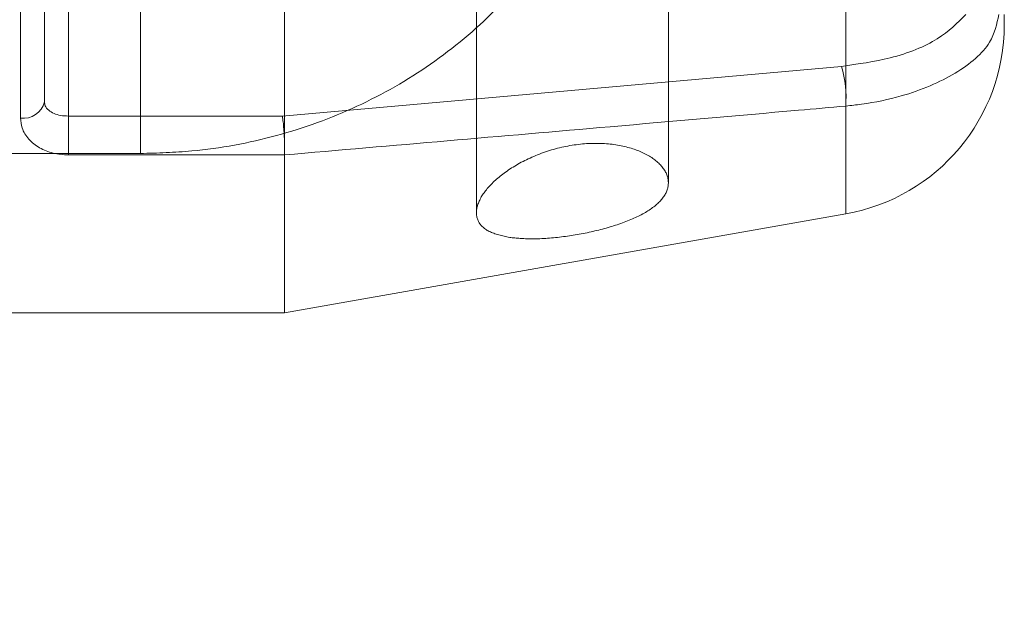
# Model space of a CAD drawing. Units: millimetres. Extents: x 0 to 59.4, y 0 to 42.1.
# Drawn here: x 12.6 to 12.6, y 8 to 8 of the extents above; entities that cross this region are included whole.
import ezdxf

# ---------------------------------------------------------------- set-up
doc = ezdxf.new("R2010")
doc.units = ezdxf.units.MM
doc.linetypes.add('HIDDEN', pattern=[0.1905, 0.127, -0.0635])

msp = doc.modelspace()

# ---------------------------------------------------------------- linework, layer by layer
at = {"color": 7, "linetype": 'HIDDEN', "lineweight": 0}
for p, q in [((12.62320757984324, 8.070690236903676), (12.62320757984324, 8.033299051143178)), ((12.58422534743154, 8.061914446371246), (12.58422534743154, 8.037282628235667)), ((12.57422567485972, 8.037495615499664), (12.57422567485972, 8.057483437078645)), ((12.59755890646779, 8.057790599681386), (12.59755890646779, 8.03340435268228)), ((12.61089206813975, 8.03545356036966), (12.61089206813975, 8.057790599681386)), ((12.54089237331553, 8.037489257670888), (12.57422567485972, 8.037489257670888))]:
    msp.add_line(p, q, dxfattribs=at)
at = {"color": 8, "linetype": 'Continuous', "lineweight": 15}
for p, q in [((12.56922524252736, 8.060494663732696), (12.56922524252736, 8.040087225454497)), ((12.62320757984324, 8.033299051143178), (12.62320757984324, 8.04078221561258))]:
    msp.add_line(p, q, dxfattribs=at)
at = {"color": 7, "linetype": 'Continuous', "lineweight": 15}
for p, q in [((12.56755869665944, 8.058740697719106), (12.56755869665944, 8.041081033565053)), ((12.56589215079152, 8.039955697871694), (12.56589215079152, 8.058350883342275)), ((12.63422529974782, 8.047138454931426), (12.63422529974782, 8.046429557022899)), ((12.58407951473399, 8.040087225454497), (12.62291790126963, 8.043542308029979)), ((12.56922524252736, 8.040087225454497), (12.56922524252736, 8.037387532410472)), ((12.56922524252736, 8.040087225454497), (12.58407951473399, 8.040087225454497)), ((12.58422534743154, 8.037387532410472), (12.56922524252736, 8.037387532410472)), ((12.58422574479584, 8.037393890239247), (12.58422534743154, 8.037387532410472)), ((12.58422534743154, 8.02642544350768), (12.58422534743154, 8.037387532410472)), ((12.58422534743154, 8.02642544350768), (12.62320757984324, 8.033299051143178)), ((12.55288363575144, 8.02642544350768), (12.58422534743154, 8.02642544350768))]:
    msp.add_line(p, q, dxfattribs=at)
for centre, radius, start, end in [((12.62089209457204, 8.046429711891728), 0.01333333333333139, 279.9999999999796, 2.289999370654289e-11), ((12.61590587121965, 8.04141113055918), 0.007328743605413609, 355.0771171261116, 16.90568394168067), ((12.56611856712596, 8.041417079199451), 0.001478817007482284, 261.1930104001003, 346.8653962646223)]:
    msp.add_arc(centre, radius, start, end, dxfattribs=at)
for points, knots in [([(15.55564772168004, 12.36132230694587), (15.55527358007778, 12.36112947911977), (15.53651456175856, 12.35146131952331), (15.4994640827059, 12.33165977812368), (15.44456473557229, 12.30147652720278), (15.38982209714913, 12.27020802340847), (15.3352273328088, 12.23793697605157), (15.28078881917033, 12.2046442739153), (15.22651129652413, 12.17033875882466), (15.17240001186961, 12.13502186897179), (15.1184599535587, 12.0986971670934), (15.06469699593008, 12.06136794453011), (15.01111565214981, 12.02303752239246), (14.95772137514866, 11.98370945091166), (14.90451936997241, 11.94338746428097), (14.85151471479934, 11.90207524259061), (14.79871238334644, 11.85977676604274), (14.74611732453258, 11.81649590588857), (14.69373469931757, 11.77223683413294), (14.64156935869542, 11.72700376085893), (14.58962620609573, 11.68080093384994), (14.5379099497287, 11.63363282673595), (14.48642557168753, 11.58550384804677), (14.43517774217652, 11.53641856015569), (14.38417149764458, 11.48638179731194), (14.33341085379444, 11.43539818399977), (14.28290072780329, 11.38347249409674), (14.23264583940317, 11.3306099942874), (14.1826504775539, 11.27681533294953), (14.13291944718409, 11.22209367470692), (14.0834569081559, 11.1664503648319), (14.03426692921173, 11.10989038541713), (13.98535452406662, 11.05241917605342), (13.93672357842357, 10.99404225833167), (13.88837836272076, 10.9347646468452), (13.84032331092964, 10.87459252435628), (13.79256239705349, 10.81353096741612), (13.74509958215263, 10.75158565403921), (13.6979390426841, 10.68876292665619), (13.65108534089411, 10.62506753230688), (13.60454160016819, 10.5605062164775), (13.55831254470452, 10.49508445892451), (13.51240179126316, 10.42880855679703), (13.46681315925443, 10.36168412403204), (13.42155055690748, 10.29371784371899), (13.3766181640777, 10.2249157507357), (13.33201907843688, 10.15528381437938), (13.28775784775711, 10.08482855400331), (13.24383728884745, 10.01355647447516), (13.20026197808564, 9.94147339058315), (13.15703502223892, 9.86858636033209), (13.11415990105508, 9.794901819878413), (13.07164071091332, 9.720426113736377), (13.02948031606743, 9.64516656000558), (12.98768304693856, 9.569128621857468), (12.94625161301973, 9.492320748722376), (12.90519021317968, 9.41474809771093), (12.86450090455319, 9.336418924251472), (12.82418866249918, 9.2573393084512), (12.78425614029364, 9.17751640007688), (12.74470692654664, 9.096957438678107), (12.70554295222719, 9.015670144742106), (12.66677007290226, 8.933660295289005), (12.62838852401367, 8.850936269316342), (12.59040386324288, 8.76750498195669), (12.55281757106794, 8.683373551782733), (12.51563420211852, 8.59855043801371), (12.47885609782844, 8.513041272952112), (12.44248596166867, 8.426855461705438), (12.40652718291843, 8.339999485085597), (12.37098265954042, 8.2524811286838), (12.33585633598105, 8.164307704888715), (12.30114894599626, 8.07548831212575), (12.26686552716179, 7.986029328001326), (12.23300810318689, 7.895939017073331), (12.19957877754828, 7.805225635950226), (12.16658172541626, 7.713896444418246), (12.13401882370007, 7.621959743795556), (12.10189068972247, 7.529426172711945), (12.07021127809286, 7.436290337163255), (12.03904936811131, 7.342933440898706), (12.0186819029683, 7.280321663394481), (12.00855097253326, 7.249178094086497)], [0, 0, 0, 0, 0.0002562555317732496, 0.01284834989183585, 0.02544354837018426, 0.03804330395320153, 0.05064752052773424, 0.06325605948700863, 0.07586880584356075, 0.08848561373204157, 0.1011063430601545, 0.1137308500472682, 0.1263589601241216, 0.1389905134831897, 0.1516253698492682, 0.1642633733267077, 0.1769043400255427, 0.1895481114563745, 0.2021945333165102, 0.2148434595818941, 0.227494712540418, 0.2401481675805741, 0.2528036579320773, 0.2654610423540473, 0.2781201897034893, 0.2907809546318115, 0.3034431987270496, 0.3161068226687064, 0.3287716760372726, 0.3414376543907178, 0.35410466756913, 0.3667725765596866, 0.3794412996743493, 0.3921107300609433, 0.4047807513891212, 0.4174513709110282, 0.4301224221064456, 0.4427938290471667, 0.4554655800877805, 0.468137533160699, 0.4808096919099832, 0.4934819750365926, 0.5061543290911678, 0.5188266474880954, 0.531498925915634, 0.5441711196670749, 0.556843171651481, 0.5695150543030446, 0.5821867360409835, 0.5948581507645309, 0.6075293354228155, 0.6202001982017736, 0.6328707728678361, 0.6455410136153206, 0.6582108509513326, 0.6708803411455097, 0.683549424131457, 0.696218119366336, 0.708886392288205, 0.7215542337765402, 0.7342216300570019, 0.7468885980775405, 0.7595550985522702, 0.7722211472420153, 0.7848867415993327, 0.7975518398670762, 0.8102164727516865, 0.8228806409313472, 0.8355443358011012, 0.8482075606901172, 0.8608703105110782, 0.8735326049244446, 0.8861944345409553, 0.8988557434788984, 0.9115166026519587, 0.9241770460651633, 0.9368370218924726, 0.9494965403618083, 0.9621555642115366, 0.9748141949041031, 0.987472391012561, 1, 1, 1, 1]), ([(15.21382382590774, 12.33806676161036), (15.21284133368139, 12.33769824797462), (15.18614008839916, 12.32768313262435), (15.13390119157181, 12.30708273647297), (15.05713079473459, 12.27618733877106), (14.98059140706714, 12.24416111670133), (14.90426093644121, 12.21115624824768), (14.82815388870846, 12.1771356468784), (14.75227486796464, 12.14211281964493), (14.67663120221682, 12.10608791919757), (14.60122935969, 12.06906493562671), (14.5260763493526, 12.03104658384307), (14.45117840896779, 11.99203645888688), (14.37654260549949, 11.95203772788993), (14.30217545715126, 11.91105403827636), (14.22808339247957, 11.86908876805864), (14.15427313895011, 11.82614570614639), (14.08075130850504, 11.78222842328093), (14.00752462572562, 11.73734083349892), (13.93459909331969, 11.69148705320129), (13.86198171516654, 11.64467073964719), (13.78967893781189, 11.59689620057868), (13.71769665704559, 11.54816761897652), (13.64604210851162, 11.49848919936333), (13.57472078930172, 11.44786544628497), (13.50373992538971, 11.39630060220777), (13.43310524857665, 11.34379938531581), (13.36282325003365, 11.29036647907284), (13.29290021855917, 11.23600632441161), (13.22334226668663, 11.18072418069202), (13.15415582270229, 11.12452428132102), (13.0853468315847, 11.06741239936083), (13.01692162212444, 11.00939282108682), (12.9488858639571, 10.95047122219846), (12.88124612652463, 10.89065264372089), (12.81400772248303, 10.82994250765945), (12.74717795488626, 10.76834570045299), (12.68076104749792, 10.7058687877582), (12.61476429958006, 10.64251567510876), (12.54919272221125, 10.57829377228756), (12.48405223901247, 10.51320746514999), (12.41934908694515, 10.44726320655943), (12.35508832924402, 10.38046674231044), (12.29127616055753, 10.31282368302299), (12.22791863111726, 10.2443405231575), (12.16501995063691, 10.1750227511055), (12.10258683090453, 10.10487737774054), (12.04062463211296, 10.03390972909373), (11.9791384064811, 9.962127059660084), (11.91813363334056, 9.889534425526405), (11.85761650231628, 9.816139848940523), (11.79759069582919, 9.74194855665837), (11.73806333868458, 9.66696789085815), (11.67903833612627, 9.591204184859093), (11.62052167867091, 9.514664269867021), (11.56251793049913, 9.437354978611568), (11.50503254982117, 9.359282909621866), (11.44807022120157, 9.280455510122506), (11.39163669595014, 9.200879074603684), (11.33573585684067, 9.120561096517124), (11.2803730757313, 9.039508840870141), (11.22555355933325, 8.957729276187026), (11.17128144407025, 8.875229189949488), (11.11756245416026, 8.792016856563084), (11.06439958876149, 8.708098620566052), (11.01179978513827, 8.623482629160458), (10.95976499211859, 8.538176564576382), (10.90830215879418, 8.452187200419285), (10.85741469205697, 8.365522292067201), (10.80710621415288, 8.278189935111591), (10.7573827296248, 8.190197789804012), (10.7082478641584, 8.101552916947096), (10.65970557040725, 8.012263931391015), (10.61176009210805, 7.922338604876365), (10.56441635405032, 7.831784295853931), (10.51767700884146, 7.740610044466151), (10.47154825234633, 7.648822699388819), (10.42603238840911, 7.556431114430419), (10.38113246040196, 7.463444208265874), (10.33763547707561, 7.371506315416868), (10.30611540890602, 7.303585460066676), (10.28931369767313, 7.266898355512094), (10.28617859958811, 7.260052762843618)], [0, 0, 0, 0, 0.0004873790974930943, 0.01324552854314391, 0.02600471672553329, 0.03876497205819538, 0.05152628167581464, 0.06428866629193121, 0.07705212311318138, 0.08981665128698273, 0.1025822713196746, 0.1153489381902977, 0.1281166881498862, 0.1408854995672268, 0.1536553685326484, 0.1664262753301772, 0.1791982256290398, 0.1919711912874126, 0.2047451670905308, 0.2175201603116643, 0.2302961172199787, 0.243073035724518, 0.2558509113705033, 0.2686297199497266, 0.2814094278887644, 0.2941900398715652, 0.3069715262334164, 0.3197538569874334, 0.3325370023183735, 0.345320983005329, 0.3581057307297342, 0.3708912435397076, 0.3836775009726489, 0.3964644754250899, 0.4092521505972672, 0.4220404850235515, 0.4348294762049971, 0.4476191119062585, 0.460409304351241, 0.4732001068930352, 0.4859914793653016, 0.498783395146175, 0.5115758018726404, 0.5243686863160394, 0.537162072885412, 0.5499558965682025, 0.5627501531282276, 0.5755448167902589, 0.5883398690864802, 0.6011352856098654, 0.613931066577695, 0.6267271743194373, 0.6395235984957773, 0.6523203204464364, 0.6651172908862205, 0.6779145382981452, 0.6907120523395327, 0.7035097755645837, 0.7163077139420482, 0.7291058714661216, 0.7419042125443678, 0.7547026958788671, 0.7675013581052967, 0.7803001574401788, 0.7930991095365447, 0.8058981713485167, 0.8186973336807166, 0.8314965797471952, 0.8442959217530376, 0.8570953565122038, 0.8698948745322838, 0.882694392773453, 0.8954940018589378, 0.9082936774351864, 0.9210933211807507, 0.9338930406206113, 0.9466927748928734, 0.9594924831100831, 0.9722922163020059, 0.9850919512312928, 0.9972182479214056, 1, 1, 1, 1]), ([(10.468969753178, 7.176456453817535), (10.47647090406348, 7.19280473345906), (10.4982493930303, 7.240269560288342), (10.53477765487582, 7.318410582307991), (10.57875444844705, 7.410679808296865), (10.62335030642265, 7.502346769156137), (10.6685508218224, 7.593413290478813), (10.71435405702883, 7.683868914670727), (10.76075582966425, 7.77370576533534), (10.8077521192489, 7.862915609974603), (10.85533814851824, 7.951491612641265), (10.90351093770939, 8.039424304303399), (10.95226401650766, 8.126707196911308), (11.00159502850208, 8.21333236303498), (11.0514976608305, 8.299291375206263), (11.10196923969911, 8.384577073066357), (11.15300364744576, 8.469182418233789), (11.20459751678349, 8.55309898801524), (11.25674568079087, 8.636319910609208), (11.30944338201859, 8.718837859092146), (11.36268569624436, 8.800645282636617), (11.41646874832788, 8.88173486368466), (11.47078643417541, 8.962100053365733), (11.52563476222008, 9.041733080733708), (11.58100860623652, 9.120627206028606), (11.63690290242718, 9.198775294031131), (11.69331219313272, 9.276170934026677), (11.75023305920136, 9.352806337195775), (11.80765791083143, 9.428675505233288), (11.86558404557707, 9.503771930221722), (11.92400499765214, 9.57808811904792), (11.98291557957717, 9.65161836399492), (12.04231047343283, 9.724355923091835), (12.10218515989681, 9.796294132584404), (12.16253336853926, 9.867426959233098), (12.22335066408679, 9.937747926260766), (12.2846305720124, 10.00725099762666), (12.34636821584539, 10.07593051021654), (12.40855814959679, 10.14377918345041), (12.4711949537716, 10.21079218411445), (12.53427275486643, 10.27696340423502), (12.59778603611887, 10.34228639174697), (12.66172944286522, 10.40675619751917), (12.72609662329594, 10.47036697647908), (12.79088280011906, 10.53311270466018), (12.85608119210703, 10.59498872805471), (12.92168770085852, 10.65598838223726), (12.98769458606899, 10.71610741091453), (13.05409728648858, 10.77533987042663), (13.1208894086604, 10.83368092686971), (13.18806558540942, 10.89112511007545), (13.2556193620634, 10.94766776747518), (13.3235449428172, 11.00330374478942), (13.39183633879359, 11.05802802000195), (13.46048791555642, 11.11183597045363), (13.5294933457777, 11.1647226374674), (13.59884633512731, 11.21668363829157), (13.66854144575268, 11.2677140519113), (13.738571803452, 11.31780967489293), (13.80893179501975, 11.36696599523737), (13.87961532171641, 11.41517842440908), (13.95061565759742, 11.4624431713884), (14.0219271355704, 11.50875540430051), (14.09354334760107, 11.55411179494159), (14.16545773733148, 11.59850760829314), (14.23766454583017, 11.64193916663513), (14.31015712000012, 11.68440282204053), (14.38292903310833, 11.72589420966473), (14.45597412834129, 11.76641028310562), (14.52928597467756, 11.80594689629248), (14.60285807860076, 11.84450083231351), (14.67668417153588, 11.88206801401088), (14.75075731610228, 11.9186472186677), (14.82507263026385, 11.95422707309848), (14.89961762750603, 11.98883422205375), (14.97440824466379, 12.02235445203067), (15.02951243480458, 12.04650344803072), (15.05974726460525, 12.05916561682923), (15.0649087734938, 12.06132722637797)], [0, 0, 0, 0, 0.007024832134850175, 0.02039556749069222, 0.03376623226701243, 0.04713687185071696, 0.06050751240562954, 0.07387816027908882, 0.08724876409627895, 0.1006193890660112, 0.1139900388730399, 0.1273606851975341, 0.1407313482462825, 0.154102071315944, 0.1674728251877879, 0.1808435901677407, 0.1942144622144041, 0.2075853922251268, 0.2209563957799071, 0.2343275100792148, 0.247698737192206, 0.2610700915724214, 0.2744415411686365, 0.2878131468031926, 0.3011849572396346, 0.3145568821195338, 0.3279290031375733, 0.341301360171005, 0.3546739049940048, 0.3680466935943557, 0.3814197601009914, 0.3947930861217857, 0.4081666871523327, 0.4215406201504672, 0.4349148502170876, 0.4482894655289448, 0.4616644611129501, 0.4750397897672717, 0.4884155938122976, 0.5017918021585221, 0.515168464811107, 0.5285456040098893, 0.541923243416544, 0.5553014061888653, 0.5686801568530147, 0.5820594488503936, 0.5954393752628627, 0.6088198950762904, 0.6222010792749878, 0.6355829488160362, 0.6489655182290138, 0.6623488124311481, 0.6757328583598871, 0.6891177097720093, 0.7025033616255917, 0.7158898444213819, 0.7292771850705837, 0.7426654195327217, 0.756054550368426, 0.7694446299911911, 0.7828356757520171, 0.7962276903032987, 0.8096207317945555, 0.8230147815720186, 0.8364099036279387, 0.8498060965450994, 0.8632033636269337, 0.8766017683492228, 0.8900012756415983, 0.90340194239454, 0.9168037670592604, 0.9302067699265364, 0.9436109475046137, 0.9570163162156026, 0.9704228911488135, 0.9838306775750515, 0.9972396702092093, 1, 1, 1, 1]), ([(12.44020463108225, 7.875806095617461), (12.45109223730761, 7.904591077749362), (12.47315738278295, 7.962927575699299), (12.50691925233268, 8.050007164477597), (12.54135160564162, 8.137242969121065), (12.57619792148322, 8.22380252861526), (12.61144234016205, 8.309697169066421), (12.64708600226118, 8.394912699845584), (12.68312331391315, 8.479444013967614), (12.71955248735214, 8.563282364320829), (12.75636899230325, 8.646421140309283), (12.79357018920317, 8.728852551014663), (12.83115185752991, 8.810569155702042), (12.86911114430477, 8.891563496855005), (12.9074433501176, 8.971829625771157), (12.94614618067266, 9.051358362752895), (12.98521493506757, 9.130144290935533), (13.02464675309838, 9.208179952639505), (13.06443721186711, 9.285458250994438), (13.10458268329421, 9.361972648108674), (13.14508008895004, 9.437715901895476), (13.18592449520988, 9.512681821459768), (13.22711259955688, 9.58686448911296), (13.26864188356572, 9.660252289659025), (13.31050067942593, 9.732859666472688), (13.35271641685777, 9.804600324764735), (13.38478552728146, 9.858365787571149), (13.4028856501851, 9.887952959112594), (13.40669295270447, 9.894176525292247)], [0, 0, 0, 0, 0.03860776463062146, 0.07824364010044124, 0.1178780265379841, 0.1575108854687244, 0.1971422139299265, 0.2367720128117201, 0.2764001323221722, 0.3160267177772015, 0.3556519560675435, 0.3952754458048267, 0.4348973490704567, 0.4745178975031102, 0.514136717267128, 0.5537541053712866, 0.593369913797169, 0.6329842116117894, 0.672597081902001, 0.7122084577769259, 0.751818461460207, 0.7914270927626783, 0.8310342627276666, 0.8706402063412841, 0.9102448590791439, 0.9498483352678674, 0.9894507589533205, 1, 1, 1, 1]), ([(12.56922524252736, 8.040087225454497), (12.56904424740941, 8.040096812802776), (12.56867677112383, 8.0401162780965), (12.56819506384076, 8.04026643913669), (12.56782111681131, 8.040494095311482), (12.56759685175618, 8.040775343934053), (12.5675703577381, 8.040987607754719), (12.56755869665944, 8.041081033565053)], [0, 0, 0, 0, 0.1910320384288447, 0.3878543504539683, 0.5975635565096559, 0.8228716004284637, 1, 1, 1, 1]), ([(12.62320757984324, 8.04078221561258), (12.62211670517607, 8.040686280513212), (12.6166626707175, 8.040206634818361), (12.60367234818759, 8.039071339116614), (12.59176533247752, 8.038044249206191), (12.58422574479584, 8.037393890239247)], [0, 0, 0, 0, 0.08400226000212799, 0.4199852049330624, 1, 1, 1, 1]), ([(12.56589215079152, 8.039955697871694), (12.56591518765862, 8.039722877253213), (12.56596732789954, 8.039195925255344), (12.56641952070417, 8.038466125884922), (12.56717477933225, 8.037864179775598), (12.56814087345564, 8.037464518361135), (12.56886472483277, 8.03741312775266), (12.56922524252736, 8.037387532410472)], [0, 0, 0, 0, 0.1747326504050832, 0.3954792312840644, 0.6030089751463321, 0.8022766916321112, 0.9999999999999999, 0.9999999999999999, 0.9999999999999999, 0.9999999999999999]), ([(12.58422574479584, 8.037393890239247), (12.58422973552409, 8.037534134657353), (12.58423771639148, 8.037814602790407), (12.58422792604723, 8.038362081843202), (12.58420264057641, 8.038927856837121), (12.58416311436822, 8.039461565198508), (12.58412139787321, 8.039843510516928), (12.58409201706901, 8.040021924427625), (12.58408057347113, 8.040081695557703), (12.58407951473399, 8.040087225454497)], [0, 0, 0, 0, 0.1760208688724569, 0.3520157532037069, 0.528004822912696, 0.7045219713316018, 0.8817377860777452, 0.9890586335413016, 1, 1, 1, 1])]:
    msp.add_open_spline(points, degree=3, knots=knots, dxfattribs=at)
at = {"color": 7, "linetype": 'HIDDEN', "lineweight": 0}
for points, knots in [([(15.29382249791626, 12.35525581449762), (15.29321836062399, 12.35503564647932), (15.26687320502852, 12.34543458265904), (15.21491103790785, 12.32579561238655), (15.13802391489038, 12.29589886149115), (15.06135120861801, 12.26492365145402), (14.98488329588261, 12.23295267506868), (14.90863127576043, 12.19996729600369), (14.83260069751186, 12.16597596883108), (14.75679864064434, 12.13098010825557), (14.68123181519604, 12.09498319840714), (14.60590676711313, 12.05798809307291), (14.53083041646502, 12.01999817897709), (14.45600915416077, 11.98101661341758), (14.38144992590155, 11.94104679792409), (14.30715885975308, 11.90009227778918), (14.2331432679511, 11.8581564707308), (14.15940897785006, 11.81524324389721), (14.08596336237977, 11.77135598567312), (14.01281234168417, 11.72649904512478), (13.93996262985743, 11.68067566955087), (13.86742061225776, 11.63389062135913), (13.79519308674845, 11.58614736856562), (13.7232860343921, 11.53745062205779), (13.65170611443629, 11.48780416850256), (13.58045979881211, 11.43721280195895), (13.50955324857441, 11.38568070876909), (13.43899293794171, 11.33321253006263), (13.36878472330527, 11.27981302265955), (13.29893564531141, 11.22548652955276), (13.22945092996536, 11.17023827480719), (13.16033781862244, 11.11407296026238), (13.09160136947435, 11.05699544783103), (13.02324873329369, 10.99901106353078), (12.95528515737451, 10.9401246659587), (12.88771694410513, 10.8803417930956), (12.82055082599183, 10.81966723810355), (12.75379129953455, 10.75810703010346), (12.68744592441714, 10.69566608463037), (12.6215187679757, 10.63235051219465), (12.55601786100263, 10.56816514489743), (12.49094668517819, 10.50311649703812), (12.42631304745574, 10.43720938353764), (12.36212114107536, 10.37045096499252), (12.29837739358343, 10.30284600300359), (12.23508745537115, 10.2344013614313), (12.17225710589705, 10.16512207834), (12.10989099798711, 10.09501576809041), (12.04799539946574, 10.02408710263668), (11.98657569766405, 9.952343598187904), (11.92563698100234, 9.87979086916796), (11.86518464090454, 9.806435663166472), (11.80522483307979, 9.732284484012844), (11.74576142745845, 9.657344001712385), (11.68680116621682, 9.581620648961522), (11.62834783776253, 9.505121153342195), (11.57040731474581, 9.427852783913352), (11.51298513901945, 9.349821464256722), (11.45608530523494, 9.271034985127926), (11.39971318568962, 9.191500076033135), (11.34387408117375, 9.11122346855177), (11.28857219878623, 9.030212924377032), (11.23381386693107, 8.948474533550833), (11.17960150689097, 8.86601691047786), (11.12594216347129, 8.78284603822472), (11.0728389769543, 8.698970452104453), (11.02029782386975, 8.614396544667551), (10.96832199037133, 8.52913283561188), (10.91691676066862, 8.44318581508523), (10.86608674116334, 8.356563768581296), (10.81583611255836, 8.269274331805134), (10.76616930561111, 8.181324819595917), (10.7170903523537, 8.092723155207107), (10.66860446789246, 8.003477213278781), (10.62071419895976, 7.913595088646742), (10.57342547208369, 7.823084323809957), (10.52674147804414, 7.73195322482744), (10.48066659315984, 7.640209815197639), (10.43520418111668, 7.547861670696195), (10.39035902666369, 7.454918135821548), (10.34691269804, 7.363024498381672), (10.31596261936185, 7.296275546770997), (10.29969926977973, 7.260757621496714), (10.29709141531789, 7.255062264618724)], [0, 0, 0, 0, 0.0002959144716778062, 0.01290420720423244, 0.02551310559935356, 0.03812292641112556, 0.0507336598831698, 0.0633453380087579, 0.0759579448398457, 0.08857148331879565, 0.1011859692106094, 0.113801384444224, 0.126417744503556, 0.1390350324395858, 0.1516532506374176, 0.1642723789408912, 0.1768924303526541, 0.1895133922472783, 0.2021352391399015, 0.2147579788392545, 0.2273815654437593, 0.2400060428030608, 0.2526313371775407, 0.2652574732016735, 0.2778843991413048, 0.2905121460896321, 0.3031406478803623, 0.3157699138264308, 0.3283999288107704, 0.3410306690436456, 0.3536620981435667, 0.3662942285082217, 0.3789270099291502, 0.3915604460929091, 0.4041945140617899, 0.4168291925099105, 0.4294644141289706, 0.4421002379706183, 0.4547365978447233, 0.4673734941962879, 0.4800108809028202, 0.4926487719051875, 0.5052871027430116, 0.5179259245449909, 0.5305651350086014, 0.5432047588469545, 0.555844784433008, 0.5684851810931655, 0.5811259130667614, 0.5937670257673099, 0.6064084282773683, 0.6190501555712453, 0.631692136014849, 0.6443344284515651, 0.6569769760378411, 0.669619731125497, 0.6822627451865891, 0.6949059627748624, 0.707549389149624, 0.7201929991509608, 0.7328367682335439, 0.7454806843690853, 0.7581247778448063, 0.7707690091865272, 0.7834133716852022, 0.7960578244663603, 0.808702405017285, 0.8213470376454928, 0.8339918157193643, 0.8466366080150478, 0.859281480804681, 0.8719264260920174, 0.8845714209751865, 0.8972164969795728, 0.9098615408329821, 0.9225066747371328, 0.9351517680383713, 0.9477969261600206, 0.9604420908964126, 0.9730872400854749, 0.9857323868249632, 0.9977121651053263, 1, 1, 1, 1]), ([(15.56128870526159, 12.35072916613763), (15.56084316784333, 12.35049953519259), (15.54205008051046, 12.34081353750191), (15.50500310637993, 12.32101316960442), (15.45021413964479, 12.29088616366681), (15.39558130439634, 12.25967556908962), (15.34109595156464, 12.22746319666317), (15.28676657800196, 12.19423028206875), (15.23259743814135, 12.15998553243006), (15.1785941064004, 12.12473046510969), (15.12476168324849, 12.08846860258763), (15.07110497779415, 12.05120305574409), (15.01762980530517, 12.01293750347266), (14.96434067673954, 11.97367523445558), (14.91124303373466, 11.93341979824723), (14.8583417404948, 11.8921752575806), (14.80564174243965, 11.84994524736963), (14.75314832720565, 11.80673376073044), (14.70086587199877, 11.76254479303893), (14.64879987126387, 11.71738253530597), (14.59695473522742, 11.67125156546799), (14.54533568127298, 11.62415561545916), (14.49394685666342, 11.57609964198868), (14.44279383768047, 11.52708799850105), (14.39188027072392, 11.47712542125898), (14.34121172599924, 11.42621645336335), (14.29079223467954, 11.37436604721752), (14.24062628030219, 11.32157900272229), (14.19071923983801, 11.26786028726194), (14.14107421497759, 11.21321494952283), (14.09169653380727, 11.15764803120368), (14.04259075538064, 11.10116510003103), (13.99376027972887, 11.04377068679464), (13.94521009284959, 10.98547109795812), (13.89694418956735, 10.92627087198523), (13.84896711036277, 10.86617604187857), (13.80128260476562, 10.80519176415607), (13.75389493772065, 10.74332411483128), (13.7068084892126, 10.68057840999649), (13.66002628606812, 10.61696040101251), (13.61355412202641, 10.55247642465436), (13.56739404047481, 10.48713167185651), (13.52155151477936, 10.42093246736957), (13.47602963499347, 10.35388521631715), (13.430832532033, 10.2859951335962), (13.38596384404758, 10.21726921869163), (13.34142770124716, 10.14771322722073), (13.29722778260444, 10.07733351693182), (13.25336744977544, 10.00613637587691), (13.20985097865646, 9.934128350878687), (13.16668150745358, 9.861315904352818), (13.1238629382725, 9.787705551526033), (13.08139889297474, 9.713303637479502), (13.03929278369141, 9.638117011120013), (12.99754814091589, 9.562152496590512), (12.95616837397006, 9.485416490468591), (12.91515719601907, 9.407916061198511), (12.87451844040892, 9.329658252575232), (12.83425386729725, 9.250649505621752), (12.79436873670974, 9.170897578116778), (12.75486606779325, 9.090408316485039), (12.71574736326743, 9.00919061851526), (12.6770185107917, 8.927249593148991), (12.63868080786917, 8.844594347238118), (12.60073855023368, 8.761230601287503), (12.56319358620464, 8.677167189250097), (12.52605086140649, 8.592410652932282), (12.48931228189636, 8.506968238971188), (12.45298123509077, 8.420848004649937), (12.41706061619441, 8.33405726469218), (12.38155346102536, 8.246603894017476), (12.34646315216933, 8.158495129344692), (12.31179148418861, 8.069738798023232), (12.27754341554336, 7.980343520132921), (12.24371926437116, 7.890315916973774), (12.21032416785317, 7.799664725455916), (12.17735932110854, 7.70839765918418), (12.14482875945299, 7.616521862057405), (12.11273212462317, 7.524049532544931), (12.08108316415463, 7.43097384210007), (12.05011699012719, 7.338173470320054), (12.02992873407241, 7.276106557105959), (12.01996883828644, 7.245485785024811)], [0, 0, 0, 0, 0.0003060093895573592, 0.01290769517208799, 0.02551211467225982, 0.03812056807118364, 0.05073296864520283, 0.0633491986995892, 0.0759691446838949, 0.08859268346451896, 0.1012196756589465, 0.1138499816167799, 0.126483501838191, 0.1391200521094154, 0.1517594956180005, 0.1644017194492393, 0.1770465640957263, 0.1896938841023089, 0.2023435257243543, 0.2149953685472797, 0.2276492883393219, 0.2403051098391563, 0.2529627253503513, 0.2656220235040087, 0.2782828593186835, 0.2909451144870526, 0.3036086713616084, 0.3162734193969216, 0.3289392723424356, 0.3416060999118003, 0.354273822222488, 0.3669423734715861, 0.3796115863584272, 0.3922814657638692, 0.4049518531740689, 0.4176227085523156, 0.4302939685498566, 0.4429655746174281, 0.4556374481296949, 0.4683095110633193, 0.4809817436157542, 0.4936540610647073, 0.5063264462938681, 0.5189988201404039, 0.5316711570070586, 0.5443433728721557, 0.557015490885335, 0.5696874627203484, 0.5823592489499093, 0.5950308085183554, 0.6077021404477547, 0.6203732120902049, 0.6330440142855186, 0.6457144938188858, 0.6583846642356308, 0.6710544873037995, 0.6837239816539206, 0.6963931065981201, 0.7090618808538083, 0.7217302711372338, 0.7343982575628514, 0.7470658688916837, 0.7597330987894525, 0.7723998676442693, 0.7850662438938393, 0.7977322308035212, 0.8103978010119276, 0.8230629139991283, 0.8357276640494468, 0.8483919870429893, 0.8610558436365305, 0.8737193376326517, 0.8863824089887001, 0.8990450756401759, 0.9117073048713524, 0.9243691379119883, 0.9370305634150748, 0.9496916023937607, 0.962352238788771, 0.9750124865424596, 0.98767238590038, 1, 1, 1, 1]), ([(10.45805693744822, 7.181447349406728), (10.46556496964727, 7.197810596112742), (10.48736043699309, 7.245312338220031), (10.52391588628664, 7.32351235072603), (10.567924346779, 7.415847523803241), (10.61255186741233, 7.507581242202144), (10.65778433312024, 7.598714366430954), (10.7036208419563, 7.689236603125369), (10.75005640283046, 7.779140427861046), (10.79708655636178, 7.868417976823433), (10.84470807609708, 7.95706091924879), (10.89291519231585, 8.045061717370732), (10.94170504543256, 8.132412510618126), (10.99107159661259, 8.21910566989642), (11.0410124964248, 8.305132922235787), (11.09152157087269, 8.390487070544179), (11.1425945823919, 8.47516105755186), (11.19422742776353, 8.559146447318868), (11.24641505160882, 8.642436433013616), (11.29915370714344, 8.725023129299037), (11.35243663263964, 8.806900068811757), (11.40626119269468, 8.888059056841865), (11.46062123238212, 8.968493522610219), (11.51551302126715, 9.048196200853482), (11.57093008466743, 9.127160212161368), (11.62686915197754, 9.205378099666667), (11.68332411071815, 9.282843456233794), (11.74028979444793, 9.359549268081564), (11.79776208943658, 9.43548868708219), (11.8557345316774, 9.510655129703261), (11.91420349053216, 9.5850421627709), (11.97316285629338, 9.658642318047422), (12.03260709671135, 9.7314504447279), (12.0925317413848, 9.803459083299574), (12.15293086947664, 9.874662459264474), (12.21379893924742, 9.945054300984543), (12.27513102486288, 10.01462771035768), (12.33692172037038, 10.08337724167682), (12.39916517148097, 10.15129695423419), (12.46185583834995, 10.21838062910624), (12.52498840422466, 10.28462195708546), (12.58855754894527, 10.35001561073653), (12.65255661572753, 10.41455594978658), (12.71698126774591, 10.47823694453579), (12.78182496854146, 10.54105304890533), (12.84708198181263, 10.60299864741755), (12.91274647096525, 10.66406880021222), (12.97881375811164, 10.72425752400854), (13.04527638342109, 10.78355988706342), (13.11212947762582, 10.84197056238481), (13.17936687712921, 10.89948444211164), (13.24698298146699, 10.95609640401746), (13.31497119462864, 11.01180156518524), (13.38332607122932, 11.06659497309925), (13.45204159724025, 11.12047166969452), (13.52111133637539, 11.17342709720198), (13.59052960177327, 11.22545637631812), (13.6602899539317, 11.27655535650506), (13.73038668310721, 11.32671884646517), (13.80081351070745, 11.37594302728023), (13.87156382377622, 11.42422325082176), (13.94263229511367, 11.47155515918156), (14.01401161042956, 11.51793474991039), (14.08569651720372, 11.56335782119388), (14.15768015625998, 11.60782034712663), (14.22995625017127, 11.65131843571351), (14.30251890820229, 11.69384800820676), (14.37536123052096, 11.73540544330603), (14.44847699428052, 11.77598714345866), (14.52185999121498, 11.8155891399693), (14.5955035511197, 11.85420812715935), (14.66940155121292, 11.89184062176703), (14.74354706158846, 11.92848303644206), (14.81793391437061, 11.96413229614063), (14.89255541216814, 11.99878514037424), (14.9674050125602, 12.03243807972157), (15.04247621727385, 12.06508942248412), (15.11776289247317, 12.09673110394646), (15.19325534120322, 12.12737925418631), (15.26895941780851, 12.15695999277782), (15.32360831452994, 12.17768942253587), (15.35304372097926, 12.1884229962321), (15.3571297832251, 12.18991297226891)], [0, 0, 0, 0, 0.006673057947339921, 0.01937157603112056, 0.03207001878723083, 0.04476848551900468, 0.05746694391805957, 0.07016534421650739, 0.08286376599900844, 0.09556221462948522, 0.1082606592890142, 0.1209591222233971, 0.1336575889793761, 0.1463561009364438, 0.1590546644504325, 0.1717532054234928, 0.1844518692533457, 0.1971505534840459, 0.2098493272812046, 0.2225481365199015, 0.2352470829788464, 0.2479460797256982, 0.2606452279952775, 0.2733445021581126, 0.2860438931684212, 0.2987434688650307, 0.3114431359805136, 0.3241429943938652, 0.3368430510223892, 0.3495433207454838, 0.362243763422246, 0.3749444806933279, 0.3876453908627343, 0.4003466104708092, 0.4130480810620542, 0.4257498073862062, 0.4384518834841227, 0.4511542929544772, 0.4638570045286304, 0.4765601159621479, 0.489263608283785, 0.5019674907277506, 0.5146717978732052, 0.5273765376396818, 0.5400817449795084, 0.5527874283713126, 0.5654936208633747, 0.5782003376407933, 0.5909075986967436, 0.603615417020834, 0.6163238313617745, 0.6290328472925303, 0.641742501676186, 0.6544528114500598, 0.6671637994425347, 0.6798754661257801, 0.6925878646439806, 0.7053009916211336, 0.7180148953091503, 0.7307295732686397, 0.7434450415148978, 0.7561613402282985, 0.7688784715977661, 0.7815964707965273, 0.7943153443435663, 0.8070351031142754, 0.8197557918312934, 0.8324774008299152, 0.8451999389728407, 0.8579234429877686, 0.8706479151334738, 0.8833733478600316, 0.8960997849784768, 0.9088272057602289, 0.9215556207504505, 0.9342850534742255, 0.9470154892301027, 0.959746933926778, 0.9724793956206231, 0.9852128532968265, 0.9979473291129332, 1, 1, 1, 1]), ([(12.1883817620993, 7.191023829000641), (12.1936975150172, 7.2074079057425), (12.20911362410678, 7.254923040152594), (12.23496398376972, 7.333127893091788), (12.26607185122262, 7.425438334331602), (12.29761665579508, 7.517143159767283), (12.32958613445802, 7.608245221942971), (12.36198067808942, 7.698733080233692), (12.3947964678074, 7.788598972043793), (12.42802948079813, 7.877835791198118), (12.46167807159685, 7.966434158161071), (12.49573899294311, 8.054387437763653), (12.53020721774764, 8.141687074767605), (12.56508193994661, 8.2283254615662), (12.60035841994757, 8.314294829376804), (12.63603345079802, 8.39958717749681), (12.67210455182926, 8.484195645601448), (12.70856701734641, 8.568112390774079), (12.74541901837433, 8.651329635379106), (12.78265555744218, 8.733840266465972), (12.82027438187265, 8.81563709894316), (12.85827126364088, 8.896712530480697), (12.89664291398128, 8.977059070572851), (12.9353859328134, 9.056670434896622), (12.97449574648918, 9.135538689113007), (13.01396960802628, 9.21365771487344), (13.05380360516096, 9.291019794057993), (13.09399394034649, 9.367618733593407), (13.13453675169753, 9.443446996106154), (13.1754284365829, 9.518498950420737), (13.21666504636537, 9.592767160948167), (13.25824259045095, 9.666245080964579), (13.30015755723166, 9.73892682397468), (13.34240552864149, 9.810805599462899), (13.38498314308231, 9.881875063494471), (13.42788561737743, 9.952129241299938), (13.47110953890678, 10.02156194680909), (13.51465102127905, 10.09016673727335), (13.55850528605053, 10.15793831125515), (13.60266907603014, 10.22487019607572), (13.64713730977458, 10.29095691258376), (13.69190685674809, 10.35619271880969), (13.73697272926342, 10.42057157991511), (13.78233169601784, 10.48408868356843), (13.82797825523449, 10.5467377292875), (13.87390930564254, 10.60851407102947), (13.92012008852207, 10.6694120196241), (13.96660612787455, 10.72942624448001), (14.01336409953134, 10.78855212003244), (14.06038838994322, 10.84678401204787), (14.10767576264479, 10.90411784943432), (14.15522133447488, 10.96054771213976), (14.20302101957296, 11.0160699386181), (14.25107037324772, 11.07067915610997), (14.29936535284239, 11.124370868869), (14.34790103766926, 11.17714165371578), (14.3966741005103, 11.22898340240301), (14.44567738344107, 11.27990524344889), (14.49491720390444, 11.32985317521227), (14.53838042978552, 11.37307413393269), (14.56551851890437, 11.39924419384396), (14.57608780343536, 11.40943646671121)], [0, 0, 0, 0, 0.009054906274017433, 0.02625995321308248, 0.04346454860331484, 0.06066859969262477, 0.07787210367735442, 0.09507506910971246, 0.1122774707705296, 0.1294793010033053, 0.1466805225633693, 0.1638811936431032, 0.1810813346279567, 0.1982808295043543, 0.215479781459199, 0.232678084267923, 0.2498758244242153, 0.2670729570253011, 0.2842695100181221, 0.3014654968941845, 0.3186608542278774, 0.335855651366515, 0.3530498411946942, 0.3702434279464348, 0.3874364614526333, 0.4046288959739082, 0.4218207881572859, 0.4390120970168633, 0.4562029231105131, 0.4733931677945613, 0.4905829000813297, 0.5077721918706246, 0.5249609630000012, 0.5421492733684171, 0.5593371546182077, 0.5765246229818289, 0.5937117610361142, 0.6108985171447243, 0.6280849950094517, 0.645271174077031, 0.6624571264562005, 0.6796428996319424, 0.6968285477417661, 0.7140140983890236, 0.7311996549673109, 0.7483852002296191, 0.7655708238629435, 0.7827566542125387, 0.7999426684634227, 0.8171290308277825, 0.8343157418671978, 0.8515029925423776, 0.8686907800210146, 0.8858792578640058, 0.9030685640633572, 0.9202587274093359, 0.9374499602540038, 0.9546423632859132, 0.9718360544529401, 0.9890311822362099, 0.9999999999999999, 0.9999999999999999, 0.9999999999999999, 0.9999999999999999]), ([(12.57422567485972, 8.037489257670888), (12.57541685434502, 8.03752421625047), (12.57860380447474, 8.037617746445628), (12.58372188232643, 8.038589901303562), (12.58934028532083, 8.040616935939576), (12.59448449984476, 8.043563491114623), (12.59897331658271, 8.047319671520022), (12.60264910164793, 8.051764211443201), (12.60538436792646, 8.056738895444232), (12.60709254470062, 8.062065459314766), (12.6077319264938, 8.067557414365508), (12.60730197286047, 8.073031772369834), (12.60583395328675, 8.078317254301519), (12.60338817524332, 8.083259812361607), (12.60004229634512, 8.08772068371301), (12.59589356168394, 8.091572276158116), (12.59105885814539, 8.094705689113637), (12.58567899349472, 8.09699745656168), (12.58000238690081, 8.098432546711457), (12.57612490453438, 8.098608367203683), (12.57422567485972, 8.098694485840648)], [0, 0, 0, 0, 0.03459960625120649, 0.09256977725989377, 0.1506937010538348, 0.2088157173931241, 0.2668058521436886, 0.3245049900260742, 0.381756325179461, 0.4384761884381462, 0.4946904914524989, 0.5505212985651197, 0.6061487093909206, 0.661768004672852, 0.717597906239031, 0.7737920625544173, 0.8304224875933108, 0.8874681858661986, 0.9448807910521488, 1, 1, 1, 1]), ([(12.59987116932078, 8.031658333954661), (12.59935672510518, 8.03177299708028), (12.59832705325686, 8.03200249794531), (12.59756048949832, 8.032777526756773), (12.59750638615799, 8.033806466923469), (12.59815968733774, 8.034983236664663), (12.5994321160989, 8.03617598918336), (12.60124977131722, 8.037244686274494), (12.60346120415851, 8.037999653189525), (12.60578749188773, 8.038279499092825), (12.60791009892216, 8.038049429179187), (12.60958783602767, 8.037401730044436), (12.61066201085791, 8.036475226337588), (12.61101905524787, 8.035417329267897), (12.61061239835423, 8.034367783524274), (12.60948579462485, 8.033424276462805), (12.60777243191248, 8.032640547355204), (12.60567606187752, 8.0320437116185), (12.60344105262815, 8.031658517801912), (12.60141668604819, 8.031509172564503), (12.60034588016033, 8.031612518514754), (12.59987116932078, 8.031658333954661)], [0, 0, 0, 0, 0.05370111982770778, 0.1074840179596054, 0.15930401092117, 0.2096576934107815, 0.2609779744023923, 0.3147995063553473, 0.3705275263105274, 0.4260048574732657, 0.4798240411214723, 0.5325778957352477, 0.5853499439886058, 0.6384327101665063, 0.6916089831015384, 0.7447823740362967, 0.7978613970547577, 0.8506279839912595, 0.9033763593577807, 0.957164701753371, 1, 1, 1, 1])]:
    msp.add_open_spline(points, degree=3, knots=knots, dxfattribs=at)
at = {"color": 8, "linetype": 'Continuous', "lineweight": 15}
for points, knots in [([(12.62291790126963, 8.043542308029979), (12.62407298890079, 8.043704943997037), (12.62662085909371, 8.044063683300953), (12.62977652011934, 8.04535466218807), (12.63097132517391, 8.046555712110752), (12.6315510380189, 8.047138454931426)], [0, 0, 0, 0, 0.299203520668772, 0.6599774002954326, 1, 1, 1, 1]), ([(12.63383945901398, 8.047138454931426), (12.63370547741217, 8.046483632648647), (12.6333991594879, 8.044986533048883), (12.63098883544855, 8.042977107188765), (12.62772335633064, 8.041563701768759), (12.62491779818582, 8.040968600364225), (12.62357818805883, 8.040822605613378), (12.62320757984324, 8.04078221561258)], [0, 0, 0, 0, 0.2136562889091398, 0.4884756567156175, 0.7671126535104871, 0.9355708335001047, 0.9999999999999999, 0.9999999999999999, 0.9999999999999999, 0.9999999999999999])]:
    msp.add_open_spline(points, degree=3, knots=knots, dxfattribs=at)

doc.saveas('drawing.dxf')
